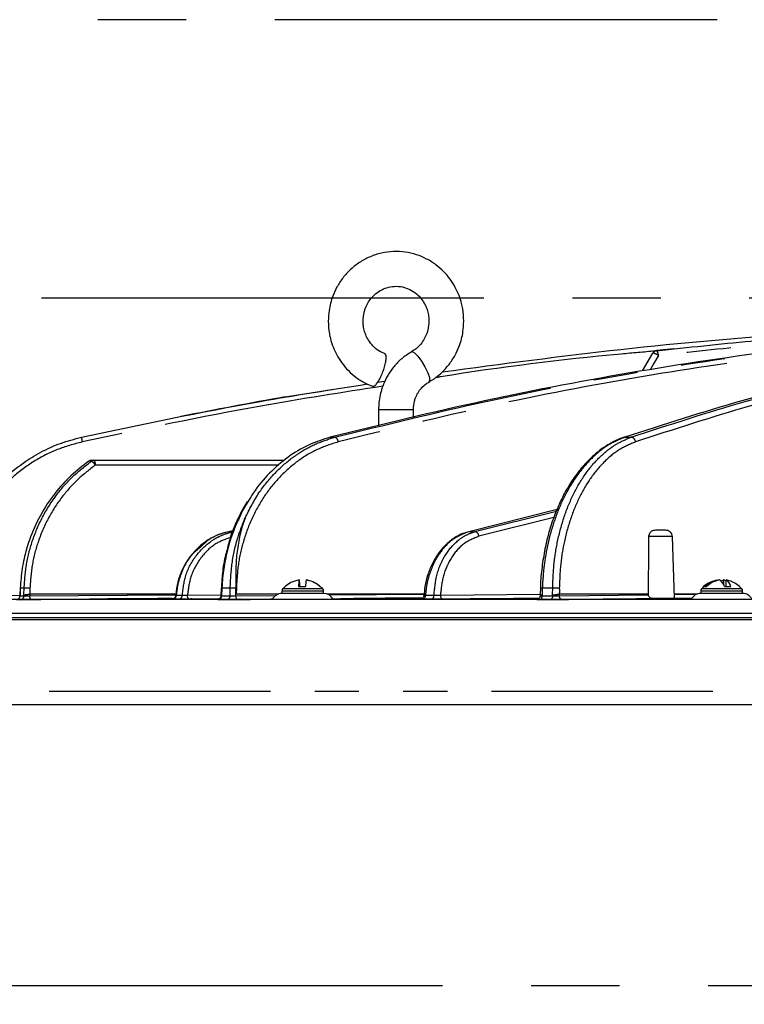
# Model space of a CAD drawing. Extents: x 5 to 418, y 5 to 292.
# Drawn here: x 35 to 56, y 89 to 117 of the extents above; entities that cross this region are included whole.
import ezdxf

# ---------------------------------------------------------------- set-up
doc = ezdxf.new("R2010")
doc.units = 0
doc.header["$PDSIZE"] = -1
doc.linetypes.add('CENTERX2', pattern=[20.32, 12.7, -2.54, 2.54, -2.54])
doc.linetypes.add('PHANTOM', pattern=[12.7, 6.35, -1.27, 1.27, -1.27, 1.27, -1.27])
doc.layers.get('0').update_dxf_attribs({"linetype": 'CONTINUOUS'})
doc.layers.get('DEFPOINTS').update_dxf_attribs({"linetype": 'CONTINUOUS'})
doc.layers.add('中心線', color=11, linetype='CENTERX2')
doc.styles.add('SLDTEXTSTYLE0', font='TXT', dxfattribs={"width": 0.7, "bigfont": 'bigfont'})
doc.styles.get("Standard").update_dxf_attribs({"font": 'msgothic.ttc'})
doc.dimstyles.new('SLDDIMSTYLE1', dxfattribs={"dimtxt": 3.031684, "dimasz": 2, "dimexe": 0, "dimexo": 0.0625, "dimgap": 0.757921, "dimtad": 1, "dimdec": 1, "dimlfac": 5, "dimrnd": 1e-09, "dimzin": 12, "dimtxsty": 'SLDTEXTSTYLE0', "dimblk1": 'OPEN30', "dimblk2": 'OPEN30', "dimsah": 1, "dimcen": 0.09, "dimazin": 3, "dimtfac": 1, "dimtdec": 1, "dimtofl": 0, "dimtmove": 0, "dimatfit": 3, "dimtolj": 1, "dimtzin": 12})
doc.dimstyles.new('SLDDIMSTYLE2', dxfattribs={"dimtxt": 3.031684, "dimasz": 2, "dimexe": 0, "dimexo": 0.0625, "dimgap": 0.757921, "dimtad": 1, "dimdec": 0, "dimlfac": 5, "dimrnd": 1e-09, "dimzin": 12, "dimtxsty": 'SLDTEXTSTYLE0', "dimblk1": 'OPEN30', "dimblk2": 'OPEN30', "dimsah": 1, "dimcen": 0.09, "dimazin": 3, "dimtfac": 1, "dimtdec": 0, "dimtofl": 0, "dimtmove": 0, "dimatfit": 3, "dimtolj": 1, "dimtzin": 12})

# ---------------------------------------------------------------- blocks, each defined once
blk = doc.blocks.new('_OPEN30')
at = {"color": 0, "linetype": 'BYBLOCK'}
for p, q in [((-1, 0.267949), (0, 0)), ((0, 0), (-1, -0.267949)), ((0, 0), (-1, 0))]:
    blk.add_line(p, q, dxfattribs=at)
blk = doc.blocks.new('_D')
at = {"layer": 'DEFPOINTS', "color": 0}
for p in [(75.551, 116.991), (26.799, 108.991), (68.855, 108.991)]:
    blk.add_point(p, dxfattribs=at)
at = {"layer": '中心線', "color": 0}
for p, q in [((75.488, 116.991), (26.799, 116.991)), ((26.799, 114.991), (26.799, 110.991)), ((68.792, 108.991), (26.799, 108.991))]:
    blk.add_line(p, q, dxfattribs=at)
at = {"layer": '中心線', "color": 0, "xscale": 2, "yscale": 2, "zscale": 2}
for p, rotation in [((26.799, 116.991), 90), ((26.799, 108.991), 270)]:
    blk.add_blockref('_OPEN30', p, dxfattribs=dict(at, rotation=rotation))
at = {"layer": '中心線', "color": 0, "insert": (22.992, 112.961), "char_height": 3.0317, "attachment_point": 2, "rotation": 90}
blk.add_mtext('\\A1;40', dxfattribs=at)
blk = doc.blocks.new('_D_1')
at = {"layer": 'DEFPOINTS', "color": 0}
for p in [(32.586, 99.748), (118.617, 99.748), (118.617, 89.24)]:
    blk.add_point(p, dxfattribs=at)
at = {"layer": '中心線', "color": 0}
for p, q in [((32.586, 99.686), (32.586, 89.24)), ((118.617, 99.686), (118.617, 89.24)), ((34.586, 89.24), (116.617, 89.24))]:
    blk.add_line(p, q, dxfattribs=at)
at = {"layer": '中心線', "color": 0, "xscale": 2, "yscale": 2, "zscale": 2, "rotation": 180}
blk.add_blockref('_OPEN30', (32.586, 89.24), dxfattribs=at)
at = {"layer": '中心線', "color": 0, "xscale": 2, "yscale": 2, "zscale": 2}
blk.add_blockref('_OPEN30', (118.617, 89.24), dxfattribs=at)
at = {"layer": '中心線', "color": 0, "insert": (74.9, 93.047), "char_height": 3.0317, "attachment_point": 2}
blk.add_mtext('\\A1;%%c430', dxfattribs=at)
blk = doc.blocks.new('_D_4')
at = {"layer": 'DEFPOINTS', "color": 0}
for p in [(68.855, 108.991), (26.799, 97.308), (118.146, 97.308)]:
    blk.add_point(p, dxfattribs=at)
at = {"layer": '中心線', "color": 0}
for p, q in [((68.792, 108.991), (26.799, 108.991)), ((26.799, 106.991), (26.799, 99.308)), ((118.083, 97.308), (26.799, 97.308))]:
    blk.add_line(p, q, dxfattribs=at)
at = {"layer": '中心線', "color": 0, "xscale": 2, "yscale": 2, "zscale": 2}
for p, rotation in [((26.799, 108.991), 90), ((26.799, 97.308), 270)]:
    blk.add_blockref('_OPEN30', p, dxfattribs=dict(at, rotation=rotation))
at = {"layer": '中心線', "color": 0, "insert": (23.01, 103.08), "char_height": 3.0317, "attachment_point": 2, "rotation": 90}
blk.add_mtext('\\A1;58', dxfattribs=at)

msp = doc.modelspace()

# ---------------------------------------------------------------- linework, layer by layer
at = {"color": 0, "linetype": 'CONTINUOUS'}
for p, q in [((53.925, 107.531), (53.438, 107.486)), ((53.03, 106.902), (53.325, 107.411)), ((44.119, 106.361), (42.766, 106.142)), ((45.422, 106.574), (45.631, 106.608)), ((45.449, 105.792), (45.449, 105.323)), ((46.449, 105.558), (46.449, 105.792)), ((37.128, 104.306), (37.133, 104.307)), ((37.208, 104.332), (37.218, 104.332)), ((37.218, 104.332), (37.273, 104.332)), ((37.273, 104.332), (37.283, 104.332)), ((37.283, 104.332), (42.747, 104.332)), ((50.573, 102.922), (48.036, 102.281)), ((41.265, 102.308), (41.138, 102.281)), ((53.432, 102.332), (53.653, 102.332)), ((53.947, 100.373), (53.886, 102.139)), ((42.768, 100.703), (42.7, 100.641)), ((42.764, 100.708), (42.768, 100.708)), ((43.152, 100.708), (43.351, 100.708)), ((43.168, 100.708), (43.168, 100.895)), ((43.176, 100.708), (43.176, 100.895)), ((43.376, 100.895), (43.433, 100.877)), ((55.357, 100.895), (55.426, 100.872)), ((55.357, 100.754), (55.357, 100.895)), ((55.376, 100.708), (55.564, 100.708)), ((55.585, 100.849), (55.426, 100.895)), ((55.426, 100.708), (55.426, 100.895)), ((35.149, 100.465), (35.147, 100.431)), ((35.156, 100.663), (35.149, 100.465)), ((40.93, 100.664), (40.92, 100.431)), ((40.93, 100.664), (40.93, 100.664)), ((41.348, 100.662), (41.348, 100.661)), ((41.348, 100.661), (41.349, 100.635)), ((42.672, 100.574), (42.672, 100.508)), ((43.872, 100.508), (42.672, 100.508)), ((43.872, 100.508), (43.872, 100.574)), ((50.086, 100.476), (50.084, 100.432)), ((50.093, 100.663), (50.086, 100.476)), ((53.198, 100.46), (53.198, 100.491)), ((54.698, 100.574), (54.698, 100.508)), ((55.898, 100.508), (54.698, 100.508)), ((55.898, 100.508), (55.898, 100.574)), ((118.48, 100.332), (32.586, 100.332)), ((35.059, 100.335), (35.172, 100.335)), ((37.115, 100.343), (37.115, 100.332)), ((39.527, 100.365), (39.11, 100.362)), ((39.111, 100.332), (39.111, 100.355)), ((39.401, 100.332), (39.401, 100.364)), ((40.069, 100.332), (40.069, 100.354)), ((40.86, 100.335), (41.104, 100.335)), ((42.408, 100.342), (42.356, 100.341)), ((44.737, 100.359), (44.737, 100.332)), ((46.733, 100.332), (46.733, 100.35)), ((50.08, 100.335), (50.386, 100.335)), ((53.947, 100.373), (53.947, 100.369)), ((54.436, 100.344), (54.37, 100.343)), ((118.515, 99.932), (32.551, 99.932)), ((118.617, 99.748), (32.586, 99.748)), ((118.092, 99.808), (33.111, 99.808))]:
    msp.add_line(p, q, dxfattribs=at)
at = {"color": 0, "linetype": 'PHANTOM'}
for p, q in [((53.434, 107.482), (53.432, 107.48)), ((53.435, 107.484), (53.434, 107.482)), ((53.438, 107.486), (53.435, 107.484)), ((45.449, 105.792), (46.449, 105.792)), ((44.062, 104.995), (44.193, 104.995)), ((52.517, 104.995), (52.699, 104.995)), ((37.143, 104.307), (37.133, 104.307)), ((37.198, 104.307), (37.143, 104.307)), ((37.208, 104.307), (37.198, 104.307)), ((42.588, 104.194), (37.317, 104.194)), ((41.709, 103.157), (41.546, 102.888)), ((48.216, 102.284), (50.552, 102.872)), ((50.483, 102.694), (48.327, 102.15)), ((41.138, 102.281), (41.268, 102.284)), ((48.036, 102.281), (48.216, 102.284)), ((53.886, 102.139), (53.209, 102.139)), ((35.148, 100.445), (33.434, 100.434)), ((35.153, 100.432), (35.148, 100.431)), ((35.155, 100.459), (35.153, 100.432)), ((35.267, 100.432), (35.153, 100.432)), ((35.273, 100.663), (35.163, 100.663)), ((35.267, 100.432), (35.267, 100.463)), ((39.63, 100.462), (35.434, 100.434)), ((39.633, 100.491), (35.436, 100.491)), ((39.811, 100.444), (39.64, 100.444)), ((40.921, 100.455), (39.962, 100.449)), ((40.952, 100.663), (40.941, 100.432)), ((41.184, 100.432), (40.941, 100.432)), ((41.188, 100.663), (40.952, 100.663)), ((41.349, 100.635), (41.346, 100.434)), ((42.494, 100.443), (41.346, 100.434)), ((41.366, 100.66), (41.363, 100.491)), ((42.588, 100.491), (41.363, 100.491)), ((43.872, 100.574), (42.672, 100.574)), ((43.849, 100.638), (42.695, 100.638)), ((46.758, 100.491), (43.971, 100.491)), ((46.757, 100.474), (44.034, 100.454)), ((47.038, 100.444), (46.794, 100.444)), ((50.086, 100.473), (47.224, 100.449)), ((50.141, 100.459), (50.14, 100.432)), ((50.445, 100.432), (50.14, 100.432)), ((50.447, 100.663), (50.148, 100.663)), ((50.445, 100.432), (50.445, 100.463)), ((53.198, 100.491), (50.636, 100.491)), ((50.636, 100.491), (50.636, 100.434)), ((53.198, 100.46), (50.636, 100.434)), ((54.614, 100.491), (53.943, 100.491)), ((54.564, 100.473), (53.944, 100.467)), ((55.898, 100.574), (54.698, 100.574)), ((55.875, 100.638), (54.721, 100.638)), ((40.177, 100.352), (40.187, 100.353)), ((40.825, 100.336), (40.82, 100.336)), ((49.991, 100.336), (49.985, 100.336)), ((118.545, 97.694), (32.658, 97.694))]:
    msp.add_line(p, q, dxfattribs=at)
at = {"color": 0, "linetype": 'PHANTOM', "flags": 128}
for points in [[(46.399, 107.452), (46.414, 107.456), (46.484, 107.422), (46.578, 107.328), (46.682, 107.185), (46.781, 107.018), (46.86, 106.85), (46.906, 106.708), (46.913, 106.613), (46.895, 106.584)], [(53.48, 107.343), (53.341, 107.104), (53.242, 106.933)], [(35.163, 100.663), (35.156, 100.491), (35.155, 100.459)], [(35.267, 100.463), (35.268, 100.491), (35.273, 100.663)], [(35.436, 100.491), (35.435, 100.463), (35.434, 100.434)], [(40.001, 100.352), (39.993, 100.353), (39.986, 100.359), (39.979, 100.368), (39.974, 100.38), (39.969, 100.395), (39.965, 100.411), (39.963, 100.43), (39.962, 100.449)], [(41.184, 100.432), (41.186, 100.571), (41.188, 100.663)], [(41.346, 100.434), (41.347, 100.415), (41.351, 100.397), (41.356, 100.38), (41.362, 100.365), (41.37, 100.353), (41.38, 100.344), (41.389, 100.339), (41.4, 100.337)], [(47.224, 100.449), (47.226, 100.43), (47.23, 100.412), (47.236, 100.395), (47.244, 100.38), (47.254, 100.368), (47.265, 100.359), (47.277, 100.353), (47.29, 100.352)], [(50.14, 100.432), (50.138, 100.413), (50.135, 100.395), (50.129, 100.378), (50.122, 100.364), (50.113, 100.352), (50.103, 100.343), (50.092, 100.337), (50.08, 100.335)], [(50.148, 100.663), (50.142, 100.491), (50.141, 100.459)], [(50.445, 100.432), (50.444, 100.413), (50.44, 100.395), (50.435, 100.378), (50.427, 100.364), (50.418, 100.352), (50.408, 100.343), (50.398, 100.337), (50.386, 100.335)], [(50.445, 100.463), (50.446, 100.491), (50.447, 100.663)], [(39.553, 100.35), (39.569, 100.35), (39.648, 100.35), (39.724, 100.35)], [(41.53, 100.337), (41.542, 100.339), (41.544, 100.34)]]:
    msp.add_lwpolyline(points, dxfattribs=at)
at = {"color": 0, "linetype": 'CONTINUOUS', "flags": 128}
for points in [[(53.198, 100.491), (53.207, 101.869), (53.209, 102.139)], [(35.163, 100.663), (35.157, 100.663), (35.156, 100.663)], [(44.127, 100.357), (44.351, 100.359), (46.715, 100.376)]]:
    msp.add_lwpolyline(points, dxfattribs=at)
at = {"color": 0, "linetype": 'CONTINUOUS'}
for centre, radius, start, end in [((53.446, 107.341), 0.14, 135.6109, 149.8777), ((53.446, 107.341), 0.139, 135.6216, 150.0352), ((53.452, 107.347), 0.14, 96.4466, 135.3798), ((67.899, -36.187), 144.541, 100.01421, 101.22085), ((37.208, 104.192), 0.14, 90, 124.8869), ((53.686, 102.132), 0.2, 2, 52.4978), ((44.397, 100.694), 1.246, 170.7185, 179.3378), ((41.946, 100.694), 1.246, 0.6623, 9.2815), ((44.597, 100.694), 1.246, 170.7185, 179.3378), ((55.077, 100.631), 0.309, 14.4697, 58.4976), ((55.424, 100.744), 0.165, 114.0458, 140.0999), ((55.264, 100.631), 0.309, 14.4698, 58.4976), ((42.672, 100.208), 0.3, 90, 153.6518), ((42.772, 100.574), 0.1, 140.2849, 180), ((43.772, 100.574), 0.1, 0, 39.7151), ((43.872, 100.208), 0.3, 28.014, 90), ((54.698, 100.208), 0.3, 90, 153.447), ((54.798, 100.574), 0.1, 140.2849, 180), ((55.798, 100.574), 0.1, 0, 39.7151), ((55.898, 100.208), 0.3, 27.6256, 90)]:
    msp.add_arc(centre, radius, start, end, dxfattribs=at)
at = {"color": 0, "linetype": 'PHANTOM'}
for centre, radius, start, end in [((53.278, 107.091), 0.323, 51.3375, 81.7064), ((53.446, 107.341), 0.139, 95.8278, 135.602), ((53.452, 107.347), 0.139, 95.8187, 135.3762), ((53.296, 107.354), 0.185, 356.5738, 42.6861), ((37.474, 105.012), 0.553, 181.7112, 195.8086), ((44.142, 104.854), 0.15, 2.7203, 70.0262), ((52.677, 104.85), 0.148, 4.6027, 81.4114), ((37.208, 104.202), 0.129, 90.1116, 125.5901), ((37.283, 104.203), 0.129, 90.1184, 125.6482), ((37.064, 104.06), 0.286, 28.0309, 59.8745), ((37.152, 104.226), 0.168, 349.1145, 38.8941), ((48.182, 102.142), 0.146, 3.1421, 76.2947), ((35.056, 100.433), 0.0977, 271.6251, 359.3054), ((35.169, 100.433), 0.0976, 271.7056, 359.386), ((35.314, 97.691), 2.972, 87.5517, 90.7795), ((35.552, 100.413), 0.12, 169.6173, 219.2931), ((39.546, 100.443), 0.0935, 274.1837, 0.3015), ((39.717, 100.444), 0.0935, 274.1952, 0.3911), ((40.85, 100.427), 0.0917, 276.4058, 3.3362), ((40.973, 101.257), 0.595, 265.8854, 267.9735), ((41.093, 100.426), 0.0915, 276.6368, 3.5039), ((41.253, 98.293), 2.371, 87.7123, 91.5792), ((41.248, 97.713), 2.95, 87.7123, 88.063), ((46.707, 100.435), 0.0867, 282.4599, 5.9874), ((46.952, 100.435), 0.0868, 282.4843, 6.0552), ((50.119, 100.208), 0.456, 86.3401, 93.3418), ((50.503, 97.582), 3.081, 87.4964, 91.0358), ((50.726, 100.426), 0.0905, 175.0319, 261.7513)]:
    msp.add_arc(centre, radius, start, end, dxfattribs=at)
at = {"color": 0, "linetype": 'CONTINUOUS'}
for points, knots in [([(47.894, 108.332), (47.889, 108.451), (47.881, 108.62), (47.827, 108.865), (47.762, 109.072), (47.653, 109.308), (47.507, 109.541), (47.319, 109.762), (47.093, 109.959), (46.83, 110.125), (46.535, 110.248), (46.214, 110.323), (45.876, 110.341), (45.528, 110.295), (45.197, 110.187), (44.898, 110.025), (44.641, 109.823), (44.423, 109.585), (44.253, 109.325), (44.138, 109.075), (44.067, 108.846), (44.016, 108.606), (44.009, 108.433), (44.005, 108.332)], [0, 0, 0, 0, 0.05714, 0.080859, 0.120209, 0.161347, 0.205735, 0.252391, 0.300961, 0.351204, 0.403009, 0.456368, 0.511368, 0.568204, 0.627197, 0.680361, 0.733233, 0.785469, 0.836226, 0.882596, 0.91715, 0.951268, 1, 1, 1, 1]), ([(45.005, 108.332), (45.01, 108.418), (45.019, 108.54), (45.072, 108.71), (45.135, 108.849), (45.237, 108.998), (45.373, 109.132), (45.541, 109.242), (45.739, 109.315), (45.962, 109.341), (46.189, 109.309), (46.4, 109.221), (46.578, 109.09), (46.713, 108.932), (46.801, 108.775), (46.857, 108.623), (46.889, 108.478), (46.892, 108.378), (46.894, 108.332)], [0, 0, 0, 0, 0.081509, 0.114329, 0.169001, 0.226359, 0.288793, 0.355446, 0.426479, 0.502367, 0.583949, 0.659518, 0.732861, 0.802188, 0.860736, 0.90538, 0.956213, 1, 1, 1, 1]), ([(44.005, 108.332), (44.01, 108.212), (44.018, 108.043), (44.072, 107.798), (44.137, 107.591), (44.246, 107.355), (44.392, 107.122), (44.579, 106.901), (44.806, 106.705), (45.042, 106.551), (45.209, 106.487), (45.281, 106.459)], [0, 0, 0, 0, 0.147141, 0.208218, 0.309549, 0.415482, 0.529788, 0.649931, 0.775002, 0.904382, 1, 1, 1, 1]), ([(63.671, 108.125), (63.088, 108.088), (61.01, 107.958), (57.411, 107.575), (52.943, 106.921), (48.483, 106.079), (45.536, 105.357), (44.062, 104.995)], [0, 0, 0, 0, 0.088737, 0.316395, 0.544368, 0.77203, 1, 1, 1, 1]), ([(45.634, 107.396), (45.589, 107.412), (45.476, 107.454), (45.322, 107.575), (45.186, 107.731), (45.098, 107.888), (45.042, 108.04), (45.01, 108.185), (45.006, 108.285), (45.005, 108.332)], [0, 0, 0, 0, 0.125623, 0.313972, 0.492006, 0.642361, 0.75701, 0.887551, 1, 1, 1, 1]), ([(46.894, 108.332), (46.888, 108.245), (46.88, 108.123), (46.827, 107.953), (46.764, 107.814), (46.661, 107.666), (46.538, 107.54), (46.441, 107.481), (46.396, 107.455)], [0, 0, 0, 0, 0.239411, 0.335811, 0.496396, 0.664871, 0.848254, 1, 1, 1, 1]), ([(46.892, 106.59), (46.927, 106.608), (47.059, 106.676), (47.257, 106.842), (47.476, 107.078), (47.646, 107.339), (47.761, 107.588), (47.832, 107.817), (47.883, 108.057), (47.89, 108.23), (47.894, 108.332)], [0, 0, 0, 0, 0.0567694, 0.2127908, 0.3669357, 0.5167158, 0.6535489, 0.7555142, 0.8561958, 1, 1, 1, 1]), ([(47.277, 106.874), (48.985, 107.102), (52.422, 107.562), (56.815, 107.944), (60.431, 108.167), (62.962, 108.275), (64.553, 108.312), (65.201, 108.327)], [0, 0, 0, 0, 0.287239, 0.578269, 0.735151, 0.892203, 1, 1, 1, 1]), ([(70.437, 108.325), (70.1, 108.311), (69.427, 108.283), (67.981, 108.19), (65.677, 107.99), (62.631, 107.579), (59.247, 106.919), (55.868, 106.08), (53.635, 105.357), (52.517, 104.995)], [0, 0, 0, 0, 0.062689, 0.12538, 0.251368, 0.438396, 0.625683, 0.812715, 1, 1, 1, 1]), ([(45.279, 106.455), (45.282, 106.453), (45.3, 106.449), (45.342, 106.471), (45.41, 106.548), (45.482, 106.668), (45.552, 106.817), (45.611, 106.977), (45.652, 107.132), (45.671, 107.263), (45.666, 107.354), (45.643, 107.389), (45.625, 107.391), (45.62, 107.392)], [0, 0, 0, 0, 0.029583, 0.133779, 0.237976, 0.342171, 0.446368, 0.550564, 0.654759, 0.758955, 0.863151, 0.967347, 1, 1, 1, 1]), ([(46.402, 107.446), (46.346, 107.415), (46.198, 107.332), (45.992, 107.147), (45.792, 106.909), (45.644, 106.656), (45.549, 106.422), (45.49, 106.203), (45.456, 105.999), (45.451, 105.858), (45.449, 105.792)], [0, 0, 0, 0, 0.096557, 0.256156, 0.413133, 0.563494, 0.692287, 0.790171, 0.901836, 1, 1, 1, 1]), ([(36.922, 104.995), (38.627, 105.358), (41.349, 105.936), (44.098, 106.365), (45.124, 106.525)], [0, 0, 0, 0, 0.626622, 1, 1, 1, 1]), ([(46.449, 105.792), (46.455, 105.874), (46.463, 105.989), (46.516, 106.149), (46.578, 106.279), (46.68, 106.416), (46.794, 106.526), (46.882, 106.572), (46.917, 106.59)], [0, 0, 0, 0, 0.244863, 0.343783, 0.508623, 0.681892, 0.871043, 1, 1, 1, 1]), ([(33.311, 100.663), (33.33, 100.896), (33.367, 101.366), (33.564, 102.07), (33.875, 102.761), (34.31, 103.403), (34.85, 103.968), (35.349, 104.339), (35.844, 104.622), (36.316, 104.837), (36.719, 104.942), (36.922, 104.995)], [0, 0, 0, 0, 0.115151, 0.233082, 0.358935, 0.488447, 0.614475, 0.74417, 0.794305, 0.896205, 1, 1, 1, 1]), ([(44.062, 104.995), (43.852, 104.929), (43.427, 104.793), (42.838, 104.436), (42.304, 103.97), (41.928, 103.533), (41.755, 103.236), (41.709, 103.157)], [0, 0, 0, 0, 0.225611, 0.457762, 0.683379, 0.915548, 1, 1, 1, 1]), ([(52.491, 104.988), (52.478, 104.985), (52.349, 104.952), (52.113, 104.829), (51.787, 104.621), (51.478, 104.349), (51.193, 104.025), (50.933, 103.653), (50.702, 103.237), (50.505, 102.784), (50.343, 102.3), (50.218, 101.79), (50.136, 101.263), (50.096, 100.885), (50.095, 100.684), (50.095, 100.663)], [0, 0, 0, 0, 0.0096491, 0.0970889, 0.1854669, 0.2746268, 0.3633422, 0.4529389, 0.5425476, 0.6316318, 0.7213707, 0.8108735, 0.9000847, 0.989672, 1, 1, 1, 1]), ([(37.133, 104.307), (36.956, 104.172), (36.603, 103.902), (36.13, 103.377), (35.721, 102.76), (35.471, 102.201), (35.309, 101.686), (35.204, 101.227), (35.176, 100.851), (35.163, 100.663)], [0, 0, 0, 0, 0.157099, 0.314197, 0.494003, 0.673809, 0.738407, 0.869203, 1, 1, 1, 1]), ([(41.68, 103.152), (41.609, 103.033), (41.452, 102.764), (41.299, 102.424), (41.231, 102.202), (41.215, 102.149)], [0, 0, 0, 0, 0.379653, 0.853582, 1, 1, 1, 1]), ([(41.211, 102.15), (41.217, 102.169), (41.252, 102.286), (41.336, 102.485), (41.438, 102.695), (41.51, 102.825), (41.538, 102.873), (41.546, 102.888)], [0, 0, 0, 0, 0.072399, 0.447451, 0.796215, 0.934638, 1, 1, 1, 1]), ([(41.615, 102.669), (41.609, 102.654), (41.577, 102.568), (41.502, 102.333), (41.417, 101.952), (41.342, 101.369), (41.346, 100.934), (41.348, 100.662)], [0, 0, 0, 0, 0.0255957, 0.1410767, 0.3744534, 0.6079637, 1, 1, 1, 1]), ([(41.096, 102.264), (41.042, 102.252), (40.878, 102.218), (40.625, 102.091), (40.412, 101.958), (40.315, 101.859), (40.299, 101.843)], [0, 0, 0, 0, 0.185653, 0.554538, 0.92526, 1, 1, 1, 1]), ([(41.138, 102.281), (40.94, 102.224), (40.636, 102.137), (40.406, 101.908), (40.327, 101.828)], [0, 0, 0, 0, 0.651421, 1, 1, 1, 1]), ([(41.23, 102.2), (41.221, 102.177), (41.157, 102.02), (41.118, 101.853), (41.085, 101.711)], [0, 0, 0, 0, 0.150421, 1, 1, 1, 1]), ([(47.968, 102.257), (47.932, 102.247), (47.805, 102.214), (47.6, 102.095), (47.363, 101.903), (47.157, 101.659), (46.986, 101.373), (46.858, 101.053), (46.776, 100.74), (46.76, 100.533), (46.754, 100.444)], [0, 0, 0, 0, 0.055285, 0.19324, 0.332931, 0.472631, 0.613394, 0.753945, 0.8945, 1, 1, 1, 1]), ([(53.209, 102.139), (53.21, 102.156), (53.213, 102.192), (53.233, 102.242), (53.27, 102.29), (53.339, 102.328), (53.396, 102.33), (53.432, 102.332)], [0, 0, 0, 0, 0.119911, 0.239415, 0.397949, 0.627426, 1, 1, 1, 1]), ([(53.653, 102.332), (53.697, 102.332), (53.751, 102.332), (53.798, 102.295), (53.807, 102.289)], [0, 0, 0, 0, 0.821754, 1, 1, 1, 1]), ([(40.299, 101.843), (40.232, 101.78), (40.081, 101.639), (39.896, 101.368), (39.745, 101.05), (39.652, 100.737), (39.635, 100.531), (39.628, 100.443)], [0, 0, 0, 0, 0.175453, 0.396228, 0.616354, 0.836524, 1, 1, 1, 1]), ([(41.085, 101.711), (41.076, 101.68), (41.018, 101.478), (40.962, 101.127), (40.943, 100.806), (40.935, 100.664)], [0, 0, 0, 0, 0.0916474, 0.5988055, 1, 1, 1, 1]), ([(43.168, 100.895), (43.085, 100.876), (42.938, 100.843), (42.82, 100.75), (42.768, 100.708)], [0, 0, 0, 0, 0.559154, 1, 1, 1, 1]), ([(43.767, 100.708), (43.7, 100.76), (43.58, 100.851), (43.433, 100.881), (43.368, 100.895)], [0, 0, 0, 0, 0.559161, 1, 1, 1, 1]), ([(43.572, 100.833), (43.586, 100.829), (43.664, 100.807), (43.725, 100.753), (43.775, 100.708)], [0, 0, 0, 0, 0.181445, 1, 1, 1, 1]), ([(43.767, 100.708), (43.775, 100.708), (43.784, 100.708), (43.781, 100.708), (43.78, 100.708)], [0, 0, 0, 0, 0.827395, 1, 1, 1, 1]), ([(43.846, 100.638), (43.844, 100.641), (43.827, 100.669), (43.8, 100.688), (43.776, 100.703)], [0, 0, 0, 0, 0.1373363, 1, 1, 1, 1]), ([(55.014, 100.844), (54.981, 100.832), (54.879, 100.794), (54.779, 100.718), (54.732, 100.648), (54.727, 100.64)], [0, 0, 0, 0, 0.291152, 0.918089, 1, 1, 1, 1]), ([(54.794, 100.708), (54.857, 100.76), (54.97, 100.851), (55.108, 100.881), (55.169, 100.895)], [0, 0, 0, 0, 0.5591575, 1, 1, 1, 1]), ([(54.794, 100.708), (54.801, 100.708), (54.814, 100.708), (54.847, 100.708), (54.863, 100.708)], [0, 0, 0, 0, 0.5, 1, 1, 1, 1]), ([(55.238, 100.895), (55.161, 100.876), (55.022, 100.843), (54.912, 100.75), (54.863, 100.708)], [0, 0, 0, 0, 0.559159, 1, 1, 1, 1]), ([(55.872, 100.639), (55.828, 100.686), (55.746, 100.775), (55.636, 100.824), (55.584, 100.847)], [0, 0, 0, 0, 0.526131, 1, 1, 1, 1]), ([(39.621, 100.444), (39.62, 100.434), (39.618, 100.414), (39.603, 100.389), (39.585, 100.371), (39.568, 100.36), (39.552, 100.354), (39.54, 100.352), (39.533, 100.351), (39.53, 100.351), (39.528, 100.35), (39.527, 100.35), (39.527, 100.35), (39.527, 100.35), (39.53, 100.35), (39.531, 100.35)], [0, 0, 0, 0, 0.161171, 0.315228, 0.443695, 0.552027, 0.640534, 0.707322, 0.740465, 0.760418, 0.778149, 0.803044, 0.84872, 0.953984, 1, 1, 1, 1]), ([(40.92, 100.431), (40.918, 100.419), (40.915, 100.398), (40.898, 100.372), (40.881, 100.355), (40.863, 100.345), (40.848, 100.339), (40.837, 100.337), (40.83, 100.336), (40.827, 100.336), (40.826, 100.336), (40.825, 100.336), (40.825, 100.336), (40.825, 100.336)], [0, 0, 0, 0, 0.220441, 0.394653, 0.540625, 0.663499, 0.763247, 0.836972, 0.871004, 0.893709, 0.916461, 0.950127, 1, 1, 1, 1]), ([(41.363, 100.491), (41.362, 100.491), (41.362, 100.491), (41.362, 100.492), (41.361, 100.493), (41.358, 100.5), (41.354, 100.531), (41.351, 100.577), (41.35, 100.618), (41.349, 100.635)], [0, 0, 0, 0, 0.0032328, 0.0072617, 0.0145777, 0.0398684, 0.1613166, 0.6439221, 1, 1, 1, 1]), ([(43.679, 100.508), (43.618, 100.508), (43.524, 100.508), (43.37, 100.508), (43.247, 100.508), (43.125, 100.508), (42.977, 100.508), (42.82, 100.508), (42.718, 100.508), (42.674, 100.508), (42.673, 100.508), (42.672, 100.508)], [0, 0, 0, 0, 0.159628, 0.246442, 0.333332, 0.420147, 0.507038, 0.666666, 0.826294, 0.913108, 1, 1, 1, 1]), ([(46.748, 100.444), (46.748, 100.442), (46.75, 100.429), (46.741, 100.408), (46.725, 100.384), (46.707, 100.368), (46.69, 100.359), (46.675, 100.354), (46.665, 100.352), (46.659, 100.351), (46.657, 100.351), (46.655, 100.351), (46.655, 100.351), (46.656, 100.351), (46.66, 100.351), (46.662, 100.351)], [0, 0, 0, 0, 0.021023, 0.195535, 0.335089, 0.45259, 0.551142, 0.63028, 0.685866, 0.713713, 0.734259, 0.760458, 0.804869, 0.898505, 1, 1, 1, 1]), ([(46.794, 100.444), (46.783, 100.444), (46.763, 100.443), (46.749, 100.443), (46.75, 100.444), (46.751, 100.444)], [0, 0, 0, 0, 0.397416, 0.794687, 1, 1, 1, 1]), ([(50.082, 100.432), (50.082, 100.423), (50.081, 100.404), (50.067, 100.379), (50.05, 100.36), (50.032, 100.348), (50.016, 100.341), (50.004, 100.338), (49.997, 100.337), (49.994, 100.337), (49.992, 100.336), (49.99, 100.336), (49.99, 100.336), (49.991, 100.336), (49.991, 100.336)], [0, 0, 0, 0, 0.1581432, 0.3374707, 0.4852923, 0.6102496, 0.7130641, 0.7910424, 0.8304542, 0.8570723, 0.8837454, 0.9230331, 0.9967703, 1, 1, 1, 1]), ([(53.342, 100.363), (53.317, 100.364), (53.279, 100.367), (53.235, 100.39), (53.212, 100.413), (53.2, 100.437), (53.198, 100.453), (53.198, 100.46)], [0, 0, 0, 0, 0.387099, 0.5894, 0.757055, 0.895732, 1, 1, 1, 1]), ([(55.842, 100.508), (55.803, 100.508), (55.743, 100.508), (55.617, 100.508), (55.506, 100.508), (55.387, 100.508), (55.229, 100.508), (55.04, 100.508), (54.881, 100.508), (54.784, 100.508), (54.731, 100.508), (54.699, 100.508), (54.699, 100.508), (54.699, 100.508)], [0, 0, 0, 0, 0.136004, 0.20997, 0.284001, 0.357967, 0.431998, 0.568002, 0.704006, 0.777972, 0.852003, 0.925968, 1, 1, 1, 1]), ([(35.172, 100.335), (35.176, 100.335), (35.19, 100.335), (35.232, 100.336), (35.299, 100.336), (35.352, 100.336), (35.379, 100.336), (35.38, 100.336), (35.382, 100.336), (35.391, 100.336), (35.418, 100.337), (35.442, 100.337), (35.46, 100.337)], [0, 0, 0, 0, 0.107736, 0.330422, 0.553252, 0.776254, 0.776485, 0.777385, 0.780991, 0.795434, 0.853233, 1, 1, 1, 1]), ([(35.46, 100.337), (35.46, 100.337), (35.46, 100.337), (35.46, 100.337), (35.461, 100.337), (35.465, 100.337), (35.483, 100.337), (35.552, 100.337), (35.829, 100.339), (36.939, 100.347), (38.239, 100.355), (39.328, 100.362), (39.571, 100.364)], [0, 0, 0, 0, 0.000009, 0.000047, 0.000197, 0.0008, 0.003209, 0.012847, 0.051397, 0.2056, 0.82241, 1, 1, 1, 1]), ([(37.124, 100.343), (37.121, 100.343), (37.104, 100.343), (37.185, 100.343), (37.363, 100.343), (37.635, 100.344), (37.959, 100.346), (38.3, 100.348), (38.621, 100.35), (38.883, 100.352), (39.064, 100.354), (39.095, 100.355), (39.11, 100.355)], [0, 0, 0, 0, 0.022323, 0.131134, 0.239944, 0.348754, 0.457566, 0.566379, 0.675194, 0.78401, 0.892826, 1, 1, 1, 1]), ([(39.11, 100.355), (39.11, 100.355), (39.11, 100.355), (39.11, 100.355), (39.11, 100.355), (39.11, 100.355), (39.111, 100.355), (39.111, 100.355), (39.094, 100.355), (38.999, 100.355), (38.785, 100.355), (38.494, 100.353), (38.16, 100.352), (37.821, 100.35), (37.516, 100.347), (37.271, 100.345), (37.191, 100.344), (37.15, 100.344)], [0, 0, 0, 0, 0.000013, 0.000068, 0.000289, 0.001172, 0.004701, 0.018819, 0.075474, 0.189991, 0.305702, 0.421415, 0.537129, 0.652846, 0.768564, 0.884282, 1, 1, 1, 1]), ([(39.529, 100.35), (39.533, 100.35), (39.539, 100.35), (39.549, 100.35), (39.553, 100.35)], [0, 0, 0, 0, 0.619588, 1, 1, 1, 1]), ([(39.724, 100.35), (39.738, 100.35), (39.766, 100.35), (39.831, 100.351), (39.904, 100.351), (39.954, 100.351), (39.978, 100.351), (39.978, 100.351), (39.979, 100.351), (39.983, 100.351), (39.991, 100.351), (39.997, 100.351), (40.001, 100.352)], [0, 0, 0, 0, 0.230929, 0.4618527, 0.6928291, 0.9241771, 0.9243055, 0.9248075, 0.9268185, 0.9348556, 0.9670248, 1, 1, 1, 1]), ([(40.09, 100.355), (40.089, 100.354), (40.084, 100.353), (40.077, 100.352), (40.071, 100.351), (40.069, 100.351), (40.067, 100.351), (40.066, 100.351), (40.066, 100.351), (40.066, 100.351)], [0, 0, 0, 0, 0.0790755, 0.3802927, 0.5138921, 0.6041062, 0.6965768, 0.8361986, 1, 1, 1, 1]), ([(40.177, 100.352), (40.177, 100.352), (40.177, 100.352), (40.177, 100.352), (40.178, 100.352), (40.182, 100.352), (40.198, 100.352), (40.259, 100.352), (40.489, 100.354), (40.708, 100.356), (40.881, 100.357)], [0, 0, 0, 0, 0.000049, 0.000244, 0.001018, 0.004116, 0.016509, 0.066076, 0.264347, 1, 1, 1, 1]), ([(40.831, 100.336), (40.831, 100.336), (40.831, 100.336), (40.833, 100.335), (40.833, 100.335), (40.833, 100.335), (40.835, 100.335), (40.842, 100.335), (40.85, 100.335), (40.859, 100.335), (40.86, 100.335)], [0, 0, 0, 0, 0.173509, 0.17405, 0.176289, 0.185208, 0.220803, 0.363246, 0.9354, 1, 1, 1, 1]), ([(41.104, 100.335), (41.12, 100.335), (41.153, 100.335), (41.222, 100.336), (41.296, 100.336), (41.345, 100.336), (41.368, 100.337), (41.368, 100.337), (41.369, 100.337), (41.373, 100.337), (41.384, 100.337), (41.393, 100.337), (41.4, 100.337)], [0, 0, 0, 0, 0.222941, 0.445882, 0.668765, 0.891714, 0.891831, 0.89231, 0.894243, 0.901969, 0.932884, 1, 1, 1, 1]), ([(41.4, 100.337), (41.4, 100.337), (41.4, 100.337), (41.4, 100.337), (41.401, 100.337), (41.405, 100.337), (41.42, 100.337), (41.48, 100.337), (41.722, 100.339), (42.044, 100.342), (42.319, 100.344), (42.41, 100.344)], [0, 0, 0, 0, 0.000034, 0.000167, 0.0007, 0.002842, 0.011404, 0.045648, 0.182625, 0.730536, 1, 1, 1, 1]), ([(41.474, 100.341), (41.471, 100.34), (41.465, 100.338), (41.457, 100.337), (41.452, 100.336), (41.45, 100.336), (41.448, 100.336), (41.448, 100.336), (41.448, 100.336), (41.449, 100.336)], [0, 0, 0, 0, 0.172565, 0.390414, 0.495871, 0.571875, 0.668496, 0.834256, 1, 1, 1, 1]), ([(41.53, 100.337), (41.53, 100.337), (41.53, 100.337), (41.53, 100.337), (41.531, 100.337), (41.534, 100.337), (41.548, 100.337), (41.603, 100.337), (41.823, 100.339), (42.102, 100.342), (42.34, 100.344), (42.41, 100.344)], [0, 0, 0, 0, 0.000034, 0.000174, 0.000732, 0.002961, 0.011881, 0.047561, 0.190282, 0.76116, 1, 1, 1, 1]), ([(42.33, 100.34), (42.328, 100.34), (42.313, 100.34), (42.384, 100.339), (42.543, 100.339), (42.787, 100.34), (43.069, 100.341), (43.261, 100.342), (43.352, 100.342)], [0, 0, 0, 0, 0.037232, 0.233622, 0.43001, 0.626396, 0.822785, 1, 1, 1, 1]), ([(44.738, 100.359), (44.737, 100.359), (44.737, 100.359), (44.755, 100.358), (44.849, 100.358), (45.064, 100.358), (45.354, 100.358), (45.688, 100.36), (46.027, 100.362), (46.334, 100.364), (46.57, 100.366), (46.714, 100.368), (46.721, 100.368), (46.724, 100.369)], [0, 0, 0, 0, 0.004388, 0.056949, 0.163191, 0.270542, 0.377893, 0.485245, 0.592598, 0.699952, 0.807309, 0.914666, 1, 1, 1, 1]), ([(46.731, 100.369), (46.712, 100.369), (46.675, 100.37), (46.482, 100.37), (46.214, 100.37), (45.889, 100.369), (45.548, 100.367), (45.227, 100.365), (44.966, 100.363), (44.784, 100.361), (44.753, 100.36), (44.738, 100.359)], [0, 0, 0, 0, 0.111297, 0.222593, 0.333886, 0.445181, 0.556477, 0.667775, 0.779075, 0.890375, 1, 1, 1, 1]), ([(46.672, 100.35), (46.673, 100.35), (46.675, 100.35), (46.677, 100.35), (46.677, 100.35), (46.678, 100.35), (46.68, 100.35), (46.689, 100.35), (46.704, 100.35), (46.72, 100.35), (46.726, 100.35)], [0, 0, 0, 0, 0.160544, 0.160948, 0.162628, 0.169365, 0.196271, 0.30392, 0.736104, 1, 1, 1, 1]), ([(46.97, 100.35), (46.992, 100.35), (47.035, 100.35), (47.116, 100.351), (47.197, 100.351), (47.247, 100.351), (47.269, 100.351), (47.269, 100.351), (47.27, 100.351), (47.274, 100.351), (47.281, 100.352), (47.287, 100.352), (47.29, 100.352)], [0, 0, 0, 0, 0.230924, 0.461846, 0.69282, 0.924161, 0.924277, 0.924736, 0.926583, 0.933946, 0.963441, 1, 1, 1, 1]), ([(49.996, 100.336), (49.996, 100.336), (50, 100.336), (50.018, 100.335), (50.034, 100.335), (50.034, 100.335), (50.035, 100.335), (50.038, 100.335), (50.049, 100.335), (50.064, 100.335), (50.077, 100.335), (50.08, 100.335)], [0, 0, 0, 0, 0.036458, 0.570468, 0.570727, 0.571787, 0.576018, 0.59294, 0.660667, 0.932473, 1, 1, 1, 1]), ([(50.386, 100.335), (50.41, 100.335), (50.456, 100.335), (50.538, 100.336), (50.618, 100.336), (50.665, 100.336), (50.686, 100.337), (50.686, 100.337), (50.687, 100.337), (50.69, 100.337), (50.7, 100.337), (50.707, 100.337), (50.713, 100.337)], [0, 0, 0, 0, 0.2228746, 0.4457568, 0.6685744, 0.8914562, 0.8915642, 0.8920107, 0.893779, 0.9008596, 0.9291837, 1, 1, 1, 1]), ([(53.947, 100.369), (53.945, 100.369), (53.937, 100.368), (53.879, 100.367), (53.721, 100.365), (53.529, 100.364), (53.393, 100.363), (53.342, 100.363)], [0, 0, 0, 0, 0.0590148, 0.3198046, 0.5805921, 0.841383, 1, 1, 1, 1]), ([(54.36, 100.342), (54.357, 100.342), (54.345, 100.341), (54.429, 100.34), (54.604, 100.339), (54.858, 100.339), (55.153, 100.34), (55.452, 100.341), (55.626, 100.342), (55.708, 100.342)], [0, 0, 0, 0, 0.056559, 0.216404, 0.376248, 0.536087, 0.695925, 0.855764, 1, 1, 1, 1]), ([(118.111, 97.308), (118.061, 97.308), (117.962, 97.308), (117.614, 97.308), (117.109, 97.308), (116.425, 97.308), (115.56, 97.308), (114.511, 97.308), (113.277, 97.308), (111.857, 97.308), (110.258, 97.308), (108.486, 97.308), (106.549, 97.308), (104.462, 97.308), (102.238, 97.308), (99.892, 97.308), (97.444, 97.308), (94.912, 97.308), (92.314, 97.308), (89.5, 97.308), (86.48, 97.308), (83.278, 97.308), (80.097, 97.308), (76.964, 97.308), (74.044, 97.308), (71.314, 97.308), (68.74, 97.308), (66.138, 97.308), (63.522, 97.308), (60.91, 97.308), (58.319, 97.308), (55.77, 97.308), (53.279, 97.308), (50.868, 97.308), (48.556, 97.308), (46.36, 97.308), (44.298, 97.308), (42.385, 97.308), (40.633, 97.308), (39.054, 97.308), (37.656, 97.308), (36.443, 97.308), (35.352, 97.308), (34.428, 97.308), (33.712, 97.308), (33.265, 97.308), (33.058, 97.308), (33.079, 97.308), (33.085, 97.308)], [0, 0, 0, 0, 0.019343, 0.039015, 0.05901, 0.079598, 0.100453, 0.121564, 0.143112, 0.164837, 0.186726, 0.208848, 0.231036, 0.253276, 0.275516, 0.297704, 0.319826, 0.341714, 0.363439, 0.384988, 0.410319, 0.435183, 0.459535, 0.483333, 0.506543, 0.525886, 0.545559, 0.565553, 0.586141, 0.606996, 0.628107, 0.649656, 0.671381, 0.69327, 0.715391, 0.737579, 0.75982, 0.782059, 0.804247, 0.826369, 0.848258, 0.869983, 0.891532, 0.916862, 0.941726, 0.966078, 0.989877, 1, 1, 1, 1])]:
    msp.add_open_spline(points, degree=3, knots=knots, dxfattribs=at)
at = {"color": 0, "linetype": 'PHANTOM'}
for points, knots in [([(44.193, 104.995), (45.637, 105.351), (48.527, 106.064), (52.9, 106.895), (57.297, 107.552), (61.038, 107.945), (64.139, 108.166), (66.258, 108.275), (67.532, 108.312), (68.051, 108.327)], [0, 0, 0, 0, 0.183363, 0.366968, 0.550331, 0.733937, 0.832912, 0.931993, 1, 1, 1, 1]), ([(68.091, 108.188), (67.599, 108.174), (66.6, 108.145), (64.515, 108.047), (61.399, 107.838), (57.385, 107.415), (52.994, 106.76), (48.623, 105.929), (45.736, 105.217), (44.292, 104.861)], [0, 0, 0, 0, 0.064571, 0.131186, 0.264965, 0.44858, 0.632448, 0.816103, 1, 1, 1, 1]), ([(52.699, 104.995), (53.79, 105.352), (55.971, 106.064), (59.279, 106.895), (62.586, 107.552), (65.428, 107.946), (67.792, 108.166), (69.379, 108.275), (70.296, 108.312), (70.67, 108.327)], [0, 0, 0, 0, 0.183484, 0.366968, 0.550456, 0.733938, 0.832983, 0.931993, 1, 1, 1, 1]), ([(70.786, 108.19), (70.42, 108.175), (69.689, 108.146), (68.13, 108.047), (65.749, 107.838), (62.713, 107.415), (59.396, 106.76), (56.094, 105.929), (53.915, 105.217), (52.824, 104.861)], [0, 0, 0, 0, 0.06648, 0.132959, 0.266465, 0.449705, 0.633198, 0.816478, 1, 1, 1, 1]), ([(53.432, 107.48), (54.333, 107.577), (56.136, 107.771), (58.861, 107.994), (61.602, 108.166), (64.047, 108.275), (65.553, 108.312), (66.167, 108.327)], [0, 0, 0, 0, 0.212365, 0.424817, 0.638783, 0.85298, 1, 1, 1, 1]), ([(63.166, 108.091), (62.975, 108.084), (61.564, 108.029), (59.22, 107.882), (56.182, 107.635), (54.381, 107.44), (53.48, 107.343)], [0, 0, 0, 0, 0.05979, 0.440331, 0.720101, 1, 1, 1, 1]), ([(53.387, 107.471), (53.063, 107.442), (51.004, 107.262), (48.896, 107.003), (47.123, 106.713), (47.071, 106.705)], [0, 0, 0, 0, 0.153313, 0.975204, 1, 1, 1, 1]), ([(45.571, 106.46), (44.403, 106.279), (41.512, 105.829), (38.649, 105.223), (36.942, 104.861)], [0, 0, 0, 0, 0.404013, 1, 1, 1, 1]), ([(41.615, 102.669), (41.74, 102.918), (41.977, 103.389), (42.453, 103.969), (42.87, 104.341), (43.285, 104.623), (43.683, 104.838), (44.023, 104.943), (44.193, 104.995)], [0, 0, 0, 0, 0.218938, 0.414159, 0.609381, 0.685931, 0.842965, 1, 1, 1, 1]), ([(52.517, 104.995), (52.356, 104.927), (52.035, 104.791), (51.586, 104.432), (51.179, 103.969), (50.826, 103.406), (50.538, 102.759), (50.368, 102.201), (50.256, 101.686), (50.182, 101.227), (50.16, 100.851), (50.148, 100.663)], [0, 0, 0, 0, 0.12801, 0.256018, 0.384035, 0.51205, 0.639983, 0.767915, 0.813876, 0.906938, 1, 1, 1, 1]), ([(50.447, 100.663), (50.456, 100.898), (50.474, 101.369), (50.591, 102.076), (50.781, 102.764), (51.052, 103.409), (51.389, 103.97), (51.704, 104.341), (52.015, 104.623), (52.315, 104.838), (52.571, 104.943), (52.699, 104.995)], [0, 0, 0, 0, 0.116541, 0.233083, 0.360764, 0.488445, 0.616304, 0.744165, 0.794301, 0.89715, 1, 1, 1, 1]), ([(36.942, 104.861), (36.7, 104.796), (36.216, 104.664), (35.544, 104.317), (34.937, 103.868), (34.414, 103.323), (33.991, 102.697), (33.688, 102.031), (33.497, 101.345), (33.46, 100.889), (33.442, 100.66)], [0, 0, 0, 0, 0.12787, 0.255739, 0.383618, 0.511496, 0.639193, 0.76689, 0.883445, 1, 1, 1, 1]), ([(44.292, 104.861), (44.087, 104.796), (43.678, 104.664), (43.111, 104.317), (42.602, 103.868), (42.163, 103.323), (41.811, 102.697), (41.561, 102.031), (41.405, 101.345), (41.379, 100.889), (41.366, 100.66)], [0, 0, 0, 0, 0.12787, 0.255739, 0.383618, 0.511496, 0.639193, 0.76689, 0.883445, 1, 1, 1, 1]), ([(52.824, 104.861), (52.67, 104.796), (52.361, 104.664), (51.934, 104.317), (51.552, 103.868), (51.224, 103.323), (50.961, 102.697), (50.776, 102.031), (50.663, 101.345), (50.646, 100.889), (50.637, 100.66)], [0, 0, 0, 0, 0.1278699, 0.2557385, 0.3836179, 0.5114961, 0.6391931, 0.7668898, 0.8834449, 1, 1, 1, 1]), ([(35.273, 100.663), (35.29, 100.896), (35.324, 101.366), (35.511, 102.07), (35.81, 102.761), (36.212, 103.375), (36.681, 103.902), (37.031, 104.171), (37.208, 104.307)], [0, 0, 0, 0, 0.161881, 0.32767, 0.504597, 0.686668, 0.84163, 1, 1, 1, 1]), ([(37.317, 104.194), (37.149, 104.065), (36.809, 103.804), (36.358, 103.3), (35.964, 102.701), (35.675, 102.036), (35.49, 101.348), (35.457, 100.892), (35.441, 100.66)], [0, 0, 0, 0, 0.154966, 0.313338, 0.490263, 0.672333, 0.834212, 1, 1, 1, 1]), ([(41.546, 102.888), (41.436, 102.655), (41.288, 102.344), (41.079, 101.679), (40.981, 101.167), (40.956, 100.739), (40.952, 100.663)], [0, 0, 0, 0, 0.3389898, 0.451181, 0.9027637, 1, 1, 1, 1]), ([(41.188, 100.663), (41.202, 100.917), (41.231, 101.431), (41.391, 102.107), (41.55, 102.506), (41.615, 102.669)], [0, 0, 0, 0, 0.364194, 0.738945, 1, 1, 1, 1]), ([(39.811, 100.444), (39.835, 100.639), (39.887, 101.058), (40.196, 101.627), (40.571, 101.978), (40.939, 102.188), (41.14, 102.247), (41.268, 102.284)], [0, 0, 0, 0, 0.22477, 0.482174, 0.740715, 0.835832, 1, 1, 1, 1]), ([(48.036, 102.281), (47.877, 102.218), (47.553, 102.088), (47.154, 101.644), (46.93, 101.169), (46.825, 100.757), (46.804, 100.551), (46.794, 100.444)], [0, 0, 0, 0, 0.249084, 0.50684, 0.763411, 0.876322, 1, 1, 1, 1]), ([(47.038, 100.444), (47.056, 100.639), (47.096, 101.058), (47.344, 101.627), (47.656, 101.987), (47.958, 102.194), (48.122, 102.251), (48.216, 102.284)], [0, 0, 0, 0, 0.224713, 0.48213, 0.740675, 0.851755, 1, 1, 1, 1]), ([(48.327, 102.15), (48.175, 102.088), (47.869, 101.964), (47.511, 101.537), (47.279, 101.013), (47.242, 100.627), (47.224, 100.449)], [0, 0, 0, 0, 0.259781, 0.519609, 0.778237, 1, 1, 1, 1]), ([(41.197, 102.111), (41.057, 102.063), (40.73, 101.95), (40.326, 101.548), (40.034, 101.02), (39.985, 100.63), (39.962, 100.449)], [0, 0, 0, 0, 0.207581, 0.485563, 0.762259, 1, 1, 1, 1]), ([(40.327, 101.828), (40.246, 101.762), (39.998, 101.562), (39.801, 101.166), (39.675, 100.757), (39.652, 100.551), (39.64, 100.444)], [0, 0, 0, 0, 0.201528, 0.616941, 0.799753, 1, 1, 1, 1]), ([(35.149, 100.465), (35.149, 100.465), (35.147, 100.464), (35.15, 100.462), (35.154, 100.46), (35.155, 100.459)], [0, 0, 0, 0, 0.029792, 0.712769, 1, 1, 1, 1]), ([(35.267, 100.463), (35.269, 100.463), (35.275, 100.466), (35.295, 100.471), (35.333, 100.476), (35.379, 100.482), (35.414, 100.487), (35.433, 100.491), (35.436, 100.491)], [0, 0, 0, 0, 0.056346, 0.280335, 0.504326, 0.72853, 0.953433, 1, 1, 1, 1]), ([(35.434, 100.434), (35.419, 100.434), (35.388, 100.433), (35.341, 100.432), (35.301, 100.431), (35.277, 100.431), (35.269, 100.432), (35.267, 100.432)], [0, 0, 0, 0, 0.223323, 0.446503, 0.669409, 0.892181, 1, 1, 1, 1]), ([(35.441, 100.66), (35.438, 100.604), (35.436, 100.548), (35.436, 100.491), (35.436, 100.491)], [0, 0, 0, 0, 0.999881, 1, 1, 1, 1]), ([(35.436, 100.491), (35.436, 100.491), (35.436, 100.491), (35.436, 100.491), (35.436, 100.491)], [0, 0, 0, 0, 0.182501, 1, 1, 1, 1]), ([(39.64, 100.444), (39.633, 100.444), (39.622, 100.443), (39.624, 100.443), (39.624, 100.443)], [0, 0, 0, 0, 0.645147, 1, 1, 1, 1]), ([(39.962, 100.449), (39.958, 100.449), (39.941, 100.448), (39.909, 100.446), (39.869, 100.444), (39.834, 100.444), (39.818, 100.444), (39.811, 100.444)], [0, 0, 0, 0, 0.076071, 0.307891, 0.538851, 0.769444, 1, 1, 1, 1]), ([(40.941, 100.432), (40.936, 100.432), (40.924, 100.431), (40.917, 100.431), (40.92, 100.431), (40.92, 100.431)], [0, 0, 0, 0, 0.442171, 0.993864, 1, 1, 1, 1]), ([(41.346, 100.434), (41.34, 100.434), (41.323, 100.433), (41.289, 100.432), (41.249, 100.431), (41.211, 100.431), (41.193, 100.432), (41.184, 100.432)], [0, 0, 0, 0, 0.108324, 0.331389, 0.554236, 0.777076, 1, 1, 1, 1]), ([(47.224, 100.449), (47.22, 100.449), (47.204, 100.448), (47.17, 100.446), (47.123, 100.444), (47.076, 100.444), (47.051, 100.444), (47.038, 100.444)], [0, 0, 0, 0, 0.076038, 0.30777, 0.538725, 0.769378, 1, 1, 1, 1]), ([(50.14, 100.432), (50.13, 100.432), (50.109, 100.431), (50.088, 100.431), (50.086, 100.432), (50.084, 100.432)], [0, 0, 0, 0, 0.291495, 0.654561, 1, 1, 1, 1]), ([(50.087, 100.476), (50.088, 100.474), (50.089, 100.471), (50.109, 100.466), (50.128, 100.462), (50.138, 100.46), (50.141, 100.459)], [0, 0, 0, 0, 0.331028, 0.69756, 0.907792, 1, 1, 1, 1]), ([(50.445, 100.463), (50.449, 100.463), (50.465, 100.466), (50.499, 100.471), (50.547, 100.476), (50.593, 100.482), (50.621, 100.487), (50.634, 100.491), (50.636, 100.491)], [0, 0, 0, 0, 0.056349, 0.280343, 0.504326, 0.728535, 0.95343, 1, 1, 1, 1]), ([(50.636, 100.434), (50.631, 100.434), (50.615, 100.433), (50.581, 100.432), (50.534, 100.431), (50.486, 100.431), (50.459, 100.432), (50.445, 100.432)], [0, 0, 0, 0, 0.10857, 0.331555, 0.554336, 0.777137, 1, 1, 1, 1]), ([(50.637, 100.66), (50.639, 100.604), (50.64, 100.548), (50.636, 100.491), (50.636, 100.491)], [0, 0, 0, 0, 0.9998809, 1, 1, 1, 1]), ([(50.636, 100.491), (50.636, 100.491), (50.636, 100.491), (50.636, 100.491), (50.636, 100.491)], [0, 0, 0, 0, 0.173415, 1, 1, 1, 1]), ([(39.531, 100.35), (39.529, 100.35), (39.518, 100.35), (39.521, 100.35), (39.526, 100.35), (39.526, 100.35), (39.527, 100.35), (39.527, 100.35), (39.528, 100.35), (39.529, 100.35), (39.529, 100.35)], [0, 0, 0, 0, 0.135408, 0.871648, 0.872012, 0.873489, 0.879423, 0.903109, 0.997901, 1, 1, 1, 1]), ([(40.001, 100.352), (40.001, 100.352), (40.001, 100.352), (40.001, 100.352), (40.002, 100.352), (40.006, 100.352), (40.023, 100.352), (40.089, 100.352), (40.353, 100.354), (40.63, 100.356), (40.856, 100.357), (40.881, 100.358)], [0, 0, 0, 0, 0.000041, 0.00021, 0.000879, 0.003558, 0.014271, 0.057125, 0.228543, 0.91421, 1, 1, 1, 1]), ([(46.662, 100.351), (46.659, 100.351), (46.646, 100.351), (46.649, 100.35), (46.652, 100.35)], [0, 0, 0, 0, 0.215903, 1, 1, 1, 1]), ([(46.726, 100.35), (46.726, 100.35), (46.726, 100.35), (46.726, 100.35), (46.727, 100.35), (46.73, 100.35), (46.743, 100.35), (46.796, 100.35), (46.874, 100.35), (46.942, 100.35), (46.97, 100.35)], [0, 0, 0, 0, 0.000127, 0.000601, 0.002513, 0.010169, 0.040765, 0.16316, 0.652728, 1, 1, 1, 1]), ([(47.29, 100.352), (47.29, 100.352), (47.29, 100.352), (47.29, 100.352), (47.291, 100.352), (47.294, 100.352), (47.308, 100.352), (47.362, 100.352), (47.58, 100.354), (48.449, 100.361), (49.318, 100.368), (50.022, 100.374), (50.063, 100.375)], [0, 0, 0, 0, 0.000011, 0.000054, 0.000229, 0.000929, 0.00373, 0.014931, 0.059737, 0.238962, 0.955861, 1, 1, 1, 1]), ([(50.713, 100.337), (50.713, 100.337), (50.713, 100.337), (50.713, 100.337), (50.714, 100.337), (50.717, 100.337), (50.728, 100.337), (50.774, 100.337), (50.957, 100.339), (51.69, 100.347), (52.52, 100.355), (53.21, 100.361), (53.342, 100.363)], [0, 0, 0, 0, 0.00001, 0.000049, 0.000205, 0.000827, 0.003315, 0.013271, 0.053094, 0.212388, 0.849561, 1, 1, 1, 1]), ([(53.947, 100.369), (53.947, 100.369), (53.947, 100.369), (53.947, 100.369), (53.948, 100.369), (53.951, 100.369), (53.962, 100.369), (54.008, 100.369), (54.174, 100.371), (54.332, 100.373), (54.454, 100.374)], [0, 0, 0, 0, 0.000051, 0.000251, 0.001056, 0.004275, 0.017161, 0.068695, 0.274827, 1, 1, 1, 1])]:
    msp.add_open_spline(points, degree=3, knots=knots, dxfattribs=at)

# ---------------------------------------------------------------- dimensions: what is measured, and where the dimension line sits
at = {"layer": '中心線', "color": 0}
for base, p1, p2, dimstyle, picture, middle in [((26.799, 108.991), (75.551, 116.991), (68.855, 108.991), 'SLDDIMSTYLE1', '_D', (26.799, 112.961)), ((26.799, 97.308), (68.855, 108.991), (118.146, 97.308), 'SLDDIMSTYLE2', '_D_4', (26.799, 103.08))]:
    dim = msp.add_linear_dim(base=base, p1=p1, p2=p2, angle=90, dimstyle=dimstyle, override={"dimtxsty": 'STANDARD'}, dxfattribs=at)
    dim.commit()
    dim.dimension.update_dxf_attribs({"geometry": picture, "text_midpoint": middle, "dimtype": 160})
dim = msp.add_linear_dim(base=(118.617, 89.24), p1=(32.586, 99.748), p2=(118.617, 99.748), text='%%c<>', dimstyle='SLDDIMSTYLE2', override={"dimtxsty": 'STANDARD'}, dxfattribs=at)
dim.commit()
dim.dimension.update_dxf_attribs({"geometry": '_D_1', "text_midpoint": (74.9, 89.24), "dimtype": 160})

doc.saveas('drawing.dxf')
